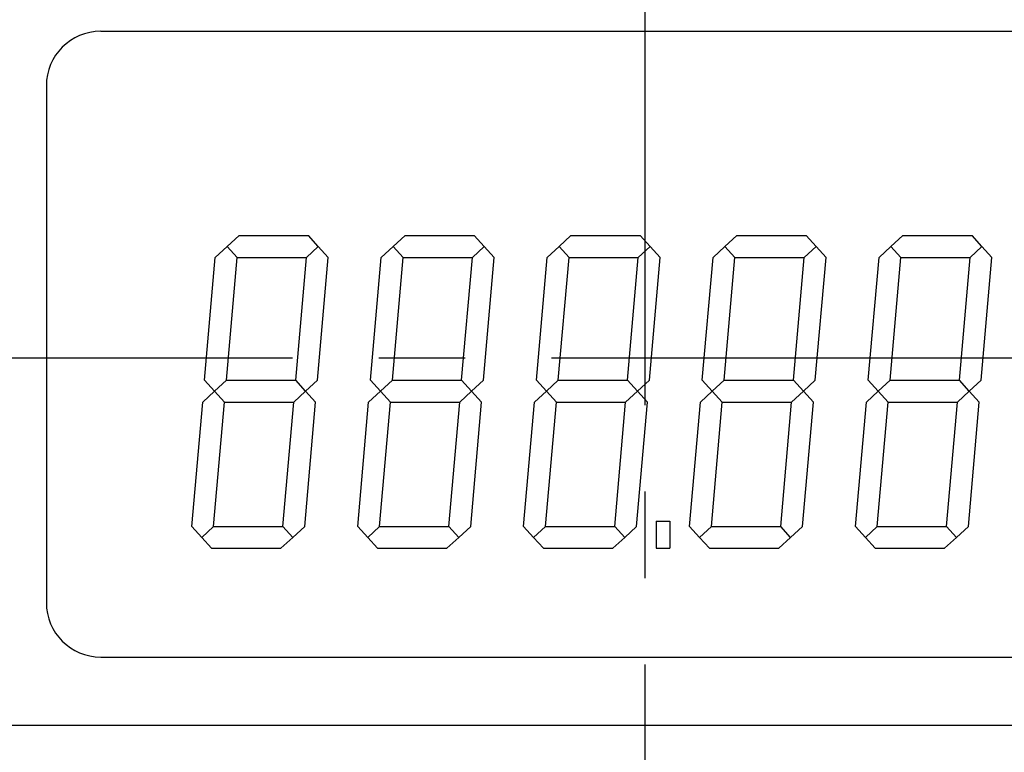
# Model space of a CAD drawing. Extents: x 751 to 1144, y 155 to 439.
# Drawn here: x 833 to 869, y 279 to 306 of the extents above; entities that cross this region are included whole.
import ezdxf

# ---------------------------------------------------------------- set-up
doc = ezdxf.new("R2010")
doc.units = 0
doc.linetypes.add('CENTER2', pattern=[28.575, 19.05, -3.175, 3.175, -3.175])
doc.layers.get('0').update_dxf_attribs({"linetype": 'CONTINUOUS'})
doc.layers.get('DEFPOINTS').update_dxf_attribs({"linetype": 'CONTINUOUS'})
for name, color, linetype in [('中心線', 4, 'CENTER2'), ('外形線', 7, 'CONTINUOUS'), ('寸法線', 2, 'CONTINUOUS')]:
    doc.layers.add(name, color=color, linetype=linetype)
doc.styles.add('STYLE3', font='romans.shx', dxfattribs={"bigfont": 'bigfont.shx'})
doc.dimstyles.get("Standard").update_dxf_attribs({"dimtxt": 2.5, "dimasz": 2.5, "dimexe": 1.25, "dimexo": 0.625, "dimtad": 1, "dimcen": 2.5, "dimazin": 3, "dimtfac": 1, "dimtmove": 0, "dimatfit": 3})

# ---------------------------------------------------------------- blocks, each defined once
blk = doc.blocks.new('_OPEN')
at = {"color": 0, "linetype": 'BYBLOCK'}
for p, q in [((-1, 0.167), (0, 0)), ((0, 0), (-1, -0.167)), ((0, 0), (-1, 0))]:
    blk.add_line(p, q, dxfattribs=at)
blk = doc.blocks.new('*U83')
at = {"layer": '寸法線', "color": 6, "style": 'STYLE3'}
blk.add_text('49.8', height=2.5, rotation=90, dxfattribs=at).set_placement((808.154, 314.401))
blk = doc.blocks.new('*D26')
at = {"layer": 'DEFPOINTS', "color": 0}
for p in [(808.779, 343.468), (850.656, 343.468), (824.156, 293.668)]:
    blk.add_point(p, dxfattribs=at)
at = {"layer": '寸法線', "color": 2}
for p, q in [((850.656, 343.468), (807.529, 343.468)), ((808.779, 296.168), (808.779, 340.968)), ((824.156, 293.668), (807.529, 293.668))]:
    blk.add_line(p, q, dxfattribs=at)
at = {"layer": '寸法線', "color": 2, "xscale": 2.5, "yscale": 2.5, "zscale": 2.5}
for p, rotation in [((808.779, 343.468), 90), ((808.779, 293.668), 270)]:
    blk.add_blockref('_OPEN', p, dxfattribs=dict(at, rotation=rotation))
at = {"layer": '寸法線'}
blk.add_blockref('*U83', (0, 0), dxfattribs=at)
blk = doc.blocks.new('*U81')
at = {"layer": '寸法線', "color": 6, "style": 'STYLE3'}
blk.add_text('69.9', height=2.5, rotation=90, dxfattribs=at).set_placement((795.151, 324.451))
blk = doc.blocks.new('*D27')
at = {"layer": 'DEFPOINTS', "color": 0}
for p in [(795.776, 363.568), (852.206, 363.568), (824.156, 293.668)]:
    blk.add_point(p, dxfattribs=at)
at = {"layer": '寸法線', "color": 2}
for p, q in [((852.206, 363.568), (794.526, 363.568)), ((795.776, 296.168), (795.776, 361.068)), ((824.156, 293.668), (794.526, 293.668))]:
    blk.add_line(p, q, dxfattribs=at)
at = {"layer": '寸法線', "color": 2, "xscale": 2.5, "yscale": 2.5, "zscale": 2.5}
for p, rotation in [((795.776, 363.568), 90), ((795.776, 293.668), 270)]:
    blk.add_blockref('_OPEN', p, dxfattribs=dict(at, rotation=rotation))
at = {"layer": '寸法線'}
blk.add_blockref('*U81', (0, 0), dxfattribs=at)
blk = doc.blocks.new('*U77')
at = {"layer": '寸法線', "color": 6, "style": 'STYLE3'}
blk.add_text('50.5', height=2.5, rotation=90, dxfattribs=at).set_placement((808.154, 264.251))
blk = doc.blocks.new('*D29')
at = {"layer": 'DEFPOINTS', "color": 0}
for p in [(824.156, 293.668), (808.779, 243.168), (852.256, 243.168)]:
    blk.add_point(p, dxfattribs=at)
at = {"layer": '寸法線', "color": 2}
for p, q in [((824.156, 293.668), (807.529, 293.668)), ((808.779, 291.168), (808.779, 245.668)), ((852.256, 243.168), (807.529, 243.168))]:
    blk.add_line(p, q, dxfattribs=at)
at = {"layer": '寸法線', "color": 2, "xscale": 2.5, "yscale": 2.5, "zscale": 2.5}
for p, rotation in [((808.779, 293.668), 90), ((808.779, 243.168), 270)]:
    blk.add_blockref('_OPEN', p, dxfattribs=dict(at, rotation=rotation))
at = {"layer": '寸法線'}
blk.add_blockref('*U77', (0, 0), dxfattribs=at)
blk = doc.blocks.new('*U79')
at = {"layer": '寸法線', "color": 6, "style": 'STYLE3'}
blk.add_text('85.5', height=2.5, rotation=90, dxfattribs=at).set_placement((795.151, 246.751))
blk = doc.blocks.new('*D30')
at = {"layer": 'DEFPOINTS', "color": 0}
for p in [(824.156, 293.668), (795.776, 208.168), (856.156, 208.168)]:
    blk.add_point(p, dxfattribs=at)
at = {"layer": '寸法線', "color": 2}
for p, q in [((824.156, 293.668), (794.526, 293.668)), ((795.776, 291.168), (795.776, 210.668)), ((856.156, 208.168), (794.526, 208.168))]:
    blk.add_line(p, q, dxfattribs=at)
at = {"layer": '寸法線', "color": 2, "xscale": 2.5, "yscale": 2.5, "zscale": 2.5}
for p, rotation in [((795.776, 293.668), 90), ((795.776, 208.168), 270)]:
    blk.add_blockref('_OPEN', p, dxfattribs=dict(at, rotation=rotation))
at = {"layer": '寸法線'}
blk.add_blockref('*U79', (0, 0), dxfattribs=at)
blk = doc.blocks.new('*U89')
at = {"layer": '寸法線', "color": 6, "style": 'STYLE3'}
blk.add_text('155.4', height=2.5, rotation=90, dxfattribs=at).set_placement((781.919, 280.272))
blk = doc.blocks.new('*D33')
at = {"layer": 'DEFPOINTS', "color": 0}
for p in [(852.206, 363.568), (782.544, 208.168), (856.156, 208.168)]:
    blk.add_point(p, dxfattribs=at)
at = {"layer": '寸法線', "color": 2}
for p, q in [((852.206, 363.568), (781.294, 363.568)), ((782.544, 361.068), (782.544, 210.668)), ((856.156, 208.168), (781.294, 208.168))]:
    blk.add_line(p, q, dxfattribs=at)
at = {"layer": '寸法線', "color": 2, "xscale": 2.5, "yscale": 2.5, "zscale": 2.5}
for p, rotation in [((782.544, 363.568), 90), ((782.544, 208.168), 270)]:
    blk.add_blockref('_OPEN', p, dxfattribs=dict(at, rotation=rotation))
at = {"layer": '寸法線'}
blk.add_blockref('*U89', (0, 0), dxfattribs=at)

msp = doc.modelspace()

# ---------------------------------------------------------------- linework, layer by layer
at = {"layer": '中心線'}
for p, q in [((856.156, 368.123), (856.156, 207.279)), ((824.156, 293.668), (888.156, 293.668))]:
    msp.add_line(p, q, dxfattribs=at)
at = {"layer": '外形線'}
for p, q in [((836.156, 305.668), (876.156, 305.668)), ((834.156, 303.668), (834.156, 284.668)), ((836.156, 282.668), (876.156, 282.668)), ((832.773, 280.168), (879.538, 280.168))]:
    msp.add_line(p, q, dxfattribs=at)
msp.add_circle((856.156, 293.668), 29.75, dxfattribs=at)
for centre, radius, start, end in [((856.156, 293.668), 27, 330, 210), ((836.156, 303.668), 2, 90, 180), ((836.156, 284.668), 2, 180, 270)]:
    msp.add_arc(centre, radius, start, end, dxfattribs=at)
at = {"layer": '寸法線'}
for p, q in [((840.804, 297.757), (841.242, 298.157)), ((841.242, 298.157), (843.788, 298.157)), ((844.154, 297.757), (843.788, 298.157)), ((846.904, 297.757), (847.342, 298.157)), ((847.342, 298.157), (849.888, 298.157)), ((850.254, 297.757), (849.888, 298.157)), ((853.004, 297.757), (853.442, 298.157)), ((853.442, 298.157), (855.988, 298.157)), ((856.354, 297.757), (855.988, 298.157)), ((859.104, 297.757), (859.542, 298.157)), ((859.542, 298.157), (862.088, 298.157)), ((862.454, 297.757), (862.088, 298.157)), ((865.204, 297.757), (865.642, 298.157)), ((865.642, 298.157), (868.188, 298.157)), ((868.554, 297.757), (868.188, 298.157)), ((840.804, 297.757), (840.368, 297.357)), ((840.804, 297.757), (841.171, 297.357)), ((844.154, 297.757), (843.718, 297.357)), ((844.154, 297.757), (844.521, 297.357)), ((846.904, 297.757), (846.468, 297.357)), ((846.904, 297.757), (847.271, 297.357)), ((850.254, 297.757), (849.818, 297.357)), ((850.254, 297.757), (850.621, 297.357)), ((853.004, 297.757), (852.568, 297.357)), ((853.004, 297.757), (853.371, 297.357)), ((856.354, 297.757), (855.918, 297.357)), ((856.354, 297.757), (856.721, 297.357)), ((859.104, 297.757), (858.668, 297.357)), ((859.104, 297.757), (859.471, 297.357)), ((862.454, 297.757), (862.018, 297.357)), ((862.454, 297.757), (862.821, 297.357)), ((865.204, 297.757), (864.768, 297.357)), ((865.204, 297.757), (865.571, 297.357)), ((868.554, 297.757), (868.118, 297.357)), ((868.554, 297.757), (868.921, 297.357)), ((839.97, 292.841), (840.368, 297.357)), ((840.776, 292.841), (841.171, 297.357)), ((841.171, 297.357), (843.718, 297.357)), ((843.323, 292.841), (843.718, 297.357)), ((844.126, 292.841), (844.521, 297.357)), ((846.07, 292.841), (846.468, 297.357)), ((846.876, 292.841), (847.271, 297.357)), ((847.271, 297.357), (849.818, 297.357)), ((849.423, 292.841), (849.818, 297.357)), ((850.226, 292.841), (850.621, 297.357)), ((852.17, 292.841), (852.568, 297.357)), ((852.976, 292.841), (853.371, 297.357)), ((853.371, 297.357), (855.918, 297.357)), ((855.523, 292.841), (855.918, 297.357)), ((856.326, 292.841), (856.721, 297.357)), ((858.27, 292.841), (858.668, 297.357)), ((859.076, 292.841), (859.471, 297.357)), ((859.471, 297.357), (862.018, 297.357)), ((861.623, 292.841), (862.018, 297.357)), ((862.426, 292.841), (862.821, 297.357)), ((864.37, 292.841), (864.768, 297.357)), ((865.176, 292.841), (865.571, 297.357)), ((865.571, 297.357), (868.118, 297.357)), ((867.723, 292.841), (868.118, 297.357)), ((868.526, 292.841), (868.921, 297.357)), ((840.339, 292.441), (839.97, 292.841)), ((840.339, 292.441), (840.776, 292.841)), ((840.776, 292.841), (843.323, 292.841)), ((843.689, 292.441), (843.323, 292.841)), ((843.689, 292.441), (844.126, 292.84)), ((846.439, 292.441), (846.07, 292.841)), ((846.439, 292.441), (846.876, 292.841)), ((846.876, 292.841), (849.423, 292.841)), ((849.789, 292.441), (849.423, 292.841)), ((849.789, 292.441), (850.226, 292.84)), ((852.539, 292.441), (852.17, 292.841)), ((852.539, 292.441), (852.976, 292.841)), ((852.976, 292.841), (855.523, 292.841)), ((855.889, 292.441), (855.523, 292.841)), ((855.889, 292.441), (856.326, 292.84)), ((858.639, 292.441), (858.27, 292.841)), ((858.639, 292.441), (859.076, 292.841)), ((859.076, 292.841), (861.623, 292.841)), ((861.989, 292.441), (861.623, 292.841)), ((861.989, 292.441), (862.426, 292.84)), ((864.739, 292.441), (864.37, 292.841)), ((864.739, 292.441), (865.176, 292.841)), ((865.176, 292.841), (867.723, 292.841)), ((868.089, 292.441), (867.723, 292.841)), ((868.089, 292.441), (868.526, 292.84)), ((840.339, 292.441), (839.903, 292.041)), ((840.339, 292.441), (840.706, 292.041)), ((843.689, 292.441), (843.253, 292.041)), ((843.689, 292.441), (844.056, 292.041)), ((846.439, 292.441), (846.003, 292.041)), ((846.439, 292.441), (846.806, 292.041)), ((849.789, 292.441), (849.353, 292.041)), ((849.789, 292.441), (850.156, 292.041)), ((852.539, 292.441), (852.103, 292.041)), ((852.539, 292.441), (852.906, 292.041)), ((855.889, 292.441), (855.453, 292.041)), ((855.889, 292.441), (856.256, 292.041)), ((858.639, 292.441), (858.203, 292.041)), ((858.639, 292.441), (859.006, 292.041)), ((861.989, 292.441), (861.553, 292.041)), ((861.989, 292.441), (862.356, 292.041)), ((864.739, 292.441), (864.303, 292.041)), ((864.739, 292.441), (865.106, 292.041)), ((868.089, 292.441), (867.653, 292.041)), ((868.089, 292.441), (868.456, 292.041)), ((839.503, 287.468), (839.903, 292.041)), ((840.306, 287.468), (840.706, 292.041)), ((840.706, 292.041), (843.253, 292.041)), ((842.853, 287.468), (843.253, 292.041)), ((843.656, 287.468), (844.056, 292.041)), ((845.603, 287.468), (846.003, 292.041)), ((846.406, 287.468), (846.806, 292.041)), ((846.806, 292.041), (849.353, 292.041)), ((848.953, 287.468), (849.353, 292.041)), ((849.756, 287.468), (850.156, 292.041)), ((851.703, 287.468), (852.103, 292.041)), ((852.506, 287.468), (852.906, 292.041)), ((852.906, 292.041), (855.453, 292.041)), ((855.053, 287.468), (855.453, 292.041)), ((855.856, 287.468), (856.256, 292.041)), ((857.803, 287.468), (858.203, 292.041)), ((858.606, 287.468), (859.006, 292.041)), ((859.006, 292.041), (861.553, 292.041)), ((861.153, 287.468), (861.553, 292.041)), ((861.956, 287.468), (862.356, 292.041)), ((863.903, 287.468), (864.303, 292.041)), ((864.706, 287.468), (865.106, 292.041)), ((865.106, 292.041), (867.653, 292.041)), ((867.253, 287.468), (867.653, 292.041)), ((868.056, 287.468), (868.456, 292.041)), ((839.869, 287.068), (839.503, 287.468)), ((839.869, 287.068), (840.306, 287.468)), ((840.306, 287.468), (842.853, 287.468)), ((843.219, 287.068), (842.853, 287.467)), ((843.219, 287.068), (843.656, 287.468)), ((845.969, 287.068), (845.603, 287.468)), ((845.969, 287.068), (846.406, 287.468)), ((846.406, 287.468), (848.953, 287.468)), ((849.319, 287.068), (848.953, 287.467)), ((849.319, 287.068), (849.756, 287.468)), ((852.069, 287.068), (851.703, 287.468)), ((852.069, 287.068), (852.506, 287.468)), ((852.506, 287.468), (855.053, 287.468)), ((855.419, 287.068), (855.053, 287.467)), ((855.419, 287.068), (855.856, 287.468)), ((856.579, 287.668), (857.079, 287.668)), ((856.579, 287.668), (856.579, 286.668)), ((857.079, 287.668), (857.079, 286.668)), ((858.169, 287.068), (857.803, 287.468)), ((858.169, 287.068), (858.606, 287.468)), ((858.606, 287.468), (861.153, 287.468)), ((861.519, 287.068), (861.153, 287.467)), ((861.519, 287.068), (861.956, 287.468)), ((864.269, 287.068), (863.903, 287.468)), ((864.269, 287.068), (864.706, 287.468)), ((864.706, 287.468), (867.253, 287.468)), ((867.619, 287.068), (867.253, 287.467)), ((867.619, 287.068), (868.056, 287.468)), ((839.869, 287.068), (840.233, 286.668)), ((843.219, 287.068), (842.78, 286.668)), ((845.969, 287.068), (846.333, 286.668)), ((849.319, 287.068), (848.88, 286.668)), ((852.069, 287.068), (852.433, 286.668)), ((855.419, 287.068), (854.98, 286.668)), ((858.169, 287.068), (858.533, 286.668)), ((861.519, 287.068), (861.08, 286.668)), ((864.269, 287.068), (864.633, 286.668)), ((867.619, 287.068), (867.18, 286.668)), ((840.233, 286.668), (842.78, 286.668)), ((846.333, 286.668), (848.88, 286.668)), ((852.433, 286.668), (854.98, 286.668)), ((856.579, 286.668), (857.079, 286.668)), ((858.533, 286.668), (861.08, 286.668)), ((864.633, 286.668), (867.18, 286.668))]:
    msp.add_line(p, q, dxfattribs=at)

# ---------------------------------------------------------------- dimensions: what is measured, and where the dimension line sits
for base, p1, p2, picture, middle in [((782.544, 208.168), (852.206, 363.568), (856.156, 208.168), '*D33', (780.669, 285.868)), ((795.776, 363.568), (824.156, 293.668), (852.206, 363.568), '*D27', (793.901, 328.618)), ((808.779, 343.468), (824.156, 293.668), (850.656, 343.468), '*D26', (806.904, 318.568)), ((795.776, 208.168), (824.156, 293.668), (856.156, 208.168), '*D30', (793.901, 250.918)), ((808.779, 243.168), (824.156, 293.668), (852.256, 243.168), '*D29', (806.904, 268.418))]:
    dim = msp.add_linear_dim(base=base, p1=p1, p2=p2, angle=90, dimstyle='Standard', dxfattribs=at)
    dim.commit()
    dim.dimension.update_dxf_attribs({"geometry": picture, "text_midpoint": middle})

doc.saveas('drawing.dxf')
